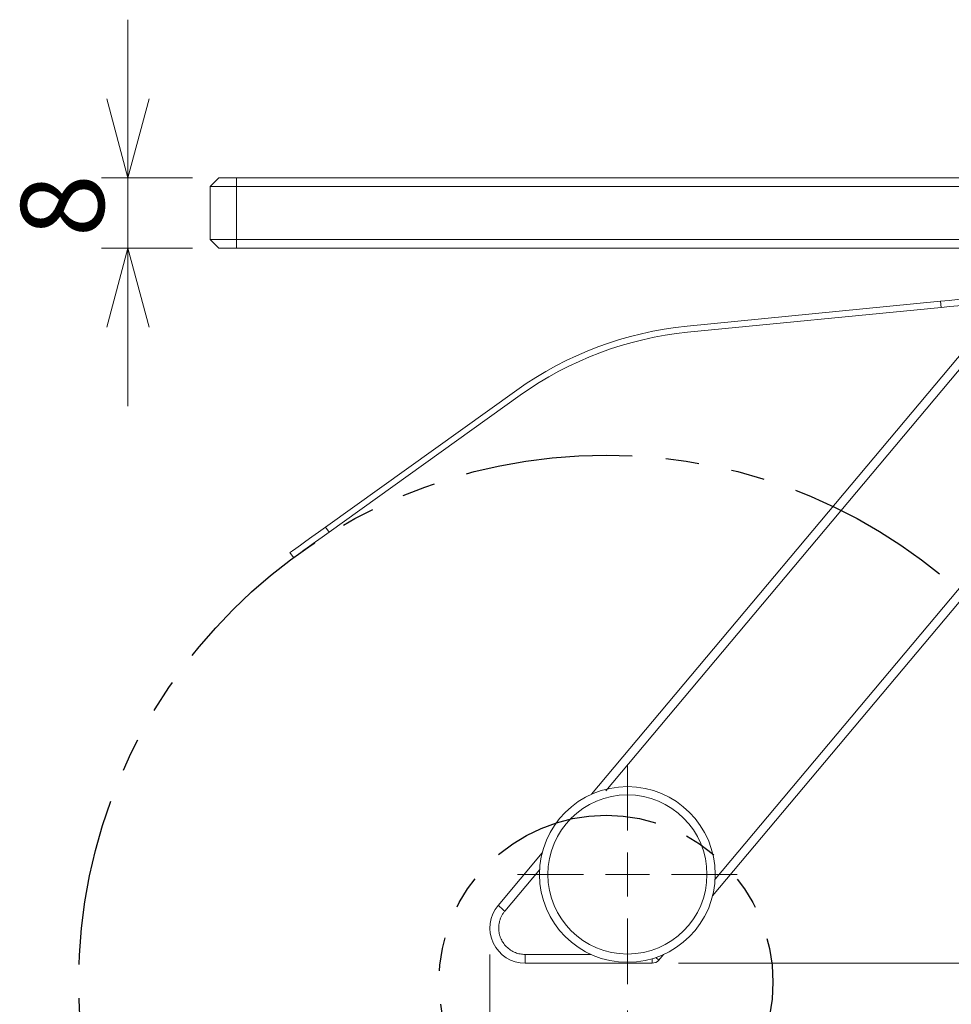
# Model space of a CAD drawing. Units: millimetres. Extents: x -5 to 215, y -5 to 302.
# Drawn here: x 126 to 161, y 146 to 183 of the extents above; entities that cross this region are included whole.
import ezdxf

# ---------------------------------------------------------------- set-up
doc = ezdxf.new("R2010")
doc.units = ezdxf.units.MM
doc.linetypes.add('PHANTOM', pattern=[12.7, 6.35, -1.27, 1.27, -1.27, 1.27, -1.27])
doc.layers.add('仮想線', color=7, linetype='PHANTOM')
doc.layers.add('実践', color=7, linetype='Continuous', lineweight=15)
doc.styles.add('SLDTEXTSTYLE0', font='TXT', dxfattribs={"width": 0.7, "bigfont": 'bigfont'})
doc.dimstyles.new('SLDDIMSTYLE1', dxfattribs={"dimtxt": 3.15, "dimasz": 3, "dimexe": 0, "dimexo": 0.0625, "dimgap": 0.7875, "dimtad": 3, "dimlfac": 3, "dimrnd": 1e-09, "dimzin": 12, "dimdsep": 46, "dimtxsty": 'SLDTEXTSTYLE0', "dimblk1": 'OPEN30', "dimblk2": 'OPEN30', "dimsah": 1, "dimcen": 0.09, "dimadec": 0, "dimazin": 3, "dimtfac": 1, "dimtmove": 0, "dimatfit": 0, "dimldrblk": 'OPEN30', "dimfxl": 1, "dimfrac": 2, "dimtolj": 1, "dimtzin": 12, "dimarcsym": 0})
doc.dimstyles.new('SLDDIMSTYLE4', dxfattribs={"dimtxt": 3.15, "dimasz": 3, "dimexe": 0, "dimexo": 0.0625, "dimgap": 0.7875, "dimtad": 3, "dimdec": 1, "dimlfac": 3, "dimrnd": 1e-09, "dimzin": 12, "dimdsep": 46, "dimtxsty": 'SLDTEXTSTYLE0', "dimblk1": 'OPEN30', "dimblk2": 'OPEN30', "dimsah": 1, "dimcen": 0.09, "dimadec": 0, "dimazin": 3, "dimtfac": 1, "dimtdec": 1, "dimtofl": 0, "dimtmove": 0, "dimatfit": 3, "dimldrblk": 'OPEN30', "dimfxl": 1, "dimfrac": 2, "dimtolj": 1, "dimtzin": 12, "dimarcsym": 0})
doc.dimstyles.new('SLDDIMSTYLE5', dxfattribs={"dimtxt": 3.15, "dimasz": 3, "dimexe": 0, "dimexo": 0.0625, "dimgap": 0.7875, "dimtad": 3, "dimdec": 0, "dimlfac": 3, "dimrnd": 1e-09, "dimzin": 12, "dimdsep": 46, "dimtxsty": 'SLDTEXTSTYLE0', "dimblk1": 'OPEN30', "dimblk2": 'OPEN30', "dimsah": 1, "dimcen": 0.09, "dimadec": 0, "dimazin": 3, "dimtfac": 1, "dimtdec": 0, "dimtofl": 0, "dimtmove": 0, "dimatfit": 3, "dimldrblk": 'OPEN30', "dimfxl": 1, "dimfrac": 2, "dimtolj": 1, "dimtzin": 12, "dimarcsym": 0})

# ---------------------------------------------------------------- blocks, each defined once
blk = doc.blocks.new('_OPEN30')
at = {"color": 0, "linetype": 'ByBlock', "lineweight": -2}
for p, q in [((-1, 0.267949), (0, 0)), ((0, 0), (-1, -0.267949)), ((0, 0), (-1, 0))]:
    blk.add_line(p, q, dxfattribs=at)
blk = doc.blocks.new('_D_12')
at = {"layer": '実践'}
for p, q in [((129.958, 177.223), (129.958, 183.223)), ((132.406, 177.223), (128.958, 177.223)), ((129.958, 177.223), (129.958, 174.556)), ((132.406, 174.556), (128.958, 174.556)), ((129.958, 174.556), (129.958, 168.556))]:
    blk.add_line(p, q, dxfattribs=at)
at = {"layer": '実践', "xscale": 3, "yscale": 3}
for p, rotation in [((129.958, 177.223, 0), 270), ((129.958, 174.556, 0), 90)]:
    blk.add_blockref('_OPEN30', p, dxfattribs=dict(at, rotation=rotation))
at = {"layer": '実践', "insert": (125.897, 174.973), "char_height": 3.15, "attachment_point": 1, "rotation": 90, "style": 'SLDTEXTSTYLE0'}
blk.add_mtext('8', dxfattribs=at)
blk = doc.blocks.new('_D_14')
at = {"layer": '実践'}
for p, q in [((174.906, 178.056), (197.904, 178.056)), ((196.904, 178.056), (196.904, 147.426)), ((150.839, 147.426), (197.904, 147.426))]:
    blk.add_line(p, q, dxfattribs=at)
for centre, start, end in [((195.071, 162.196), 63.4349, 116.5651), ((195.071, 163.286), 243.4349, 296.5651)]:
    blk.add_arc(centre, 4.099, start, end, dxfattribs=at)
at = {"layer": '実践', "xscale": 3, "yscale": 3}
for p, rotation in [((196.904, 178.056, 0), 90), ((196.904, 147.426, 0), 270)]:
    blk.add_blockref('_OPEN30', p, dxfattribs=dict(at, rotation=rotation))
at = {"layer": '実践', "insert": (192.844, 159.62), "char_height": 3.15, "attachment_point": 1, "rotation": 90, "style": 'SLDTEXTSTYLE0'}
blk.add_mtext('91.9', dxfattribs=at)
blk = doc.blocks.new('_D_15')
at = {"layer": '実践'}
for p, q in [((173.956, 164.889), (173.956, 115.326)), ((143.688, 147.76), (143.688, 115.326)), ((173.956, 116.326), (143.688, 116.326))]:
    blk.add_line(p, q, dxfattribs=at)
for centre, start, end in [((160.655, 118.159), 153.4349, 206.5651), ((156.989, 118.159), 333.4349, 26.5651)]:
    blk.add_arc(centre, 4.099, start, end, dxfattribs=at)
at = {"layer": '実践', "xscale": 3, "yscale": 3, "rotation": 180}
blk.add_blockref('_OPEN30', (143.688, 116.326, 0), dxfattribs=at)
at = {"layer": '実践', "xscale": 3, "yscale": 3}
blk.add_blockref('_OPEN30', (173.956, 116.326, 0), dxfattribs=at)
at = {"layer": '実践', "insert": (156.989, 120.386), "char_height": 3.15, "attachment_point": 1, "style": 'SLDTEXTSTYLE0'}
blk.add_mtext('91', dxfattribs=at)
blk = doc.blocks.new('_D_16')
at = {"layer": '実践'}
for p, q in [((173.956, 164.889), (173.956, 121.8)), ((148.903, 145.626), (148.903, 121.8)), ((148.903, 122.8), (173.956, 122.8))]:
    blk.add_line(p, q, dxfattribs=at)
for centre, start, end in [((161.974, 124.633), 153.4349, 206.5651), ((160.885, 124.633), 333.4349, 26.5651)]:
    blk.add_arc(centre, 4.099, start, end, dxfattribs=at)
at = {"layer": '実践', "xscale": 3, "yscale": 3, "rotation": 180}
blk.add_blockref('_OPEN30', (148.903, 122.8, 0), dxfattribs=at)
at = {"layer": '実践', "xscale": 3, "yscale": 3}
blk.add_blockref('_OPEN30', (173.956, 122.8, 0), dxfattribs=at)
at = {"layer": '実践', "insert": (158.308, 126.861), "char_height": 3.15, "attachment_point": 1, "style": 'SLDTEXTSTYLE0'}
blk.add_mtext('75.2', dxfattribs=at)
blk = doc.blocks.new('SW_CENTERMARKSYMBOL_0')
at = {"layer": '実践', "color": 0}
for p, q in [((0, 1.667), (0, 4.167)), ((0, 0), (0, 0.833)), ((-1.667, 0), (-4.167, 0)), ((0, 0), (-0.833, 0)), ((0, 0), (0, -0.833)), ((0, 0), (0.833, 0)), ((1.667, 0), (4.167, 0)), ((0, -1.667), (0, -4.167))]:
    blk.add_line(p, q, dxfattribs=at)

msp = doc.modelspace()

# ---------------------------------------------------------------- linework, layer by layer
at = {"color": 7, "linetype": 'Continuous', "lineweight": 15}
for p, q in [((133.4056, 177.2225), (134.0722, 177.2225)), ((134.0722, 177.2225), (172.0722, 177.2225)), ((133.0722, 176.8892), (134.0722, 176.8892)), ((133.0722, 176.8892), (133.0722, 174.8892)), ((134.0722, 176.8892), (172.0722, 176.8892)), ((133.0722, 174.8892), (134.0722, 174.8892)), ((133.0722, 174.8892), (133.4056, 174.5558)), ((134.0722, 174.8892), (172.0722, 174.8892)), ((133.4056, 174.5558), (134.0722, 174.5558)), ((134.0722, 174.5558), (172.0722, 174.5558)), ((160.7863, 172.5388), (151.1659, 171.5944)), ((160.8091, 172.3066), (151.1887, 171.3621)), ((147.5392, 153.8344), (162.4394, 171.5917)), ((137.455, 163.9729), (144.7057, 169.1652)), ((144.8415, 168.9755), (137.5908, 163.7832)), ((152.1355, 149.9776), (164.4877, 164.6985)), ((136.0999, 163.0026), (136.2358, 162.8129)), ((144.0002, 149.6167), (145.6713, 151.6083)), ((150.0946, 147.5454), (150.2676, 147.7516)), ((145.0216, 147.4263), (149.8392, 147.4263))]:
    msp.add_line(p, q, dxfattribs=at)
at = {"color": 8, "linetype": 'Continuous', "lineweight": 0}
for p, q in [((134.0722, 177.2225), (134.0722, 176.8892)), ((134.0722, 176.8892), (134.0722, 174.8892)), ((134.0722, 174.8892), (134.0722, 174.5558)), ((160.7863, 172.5388), (160.8091, 172.3066)), ((148.0883, 153.9702), (162.425, 171.056)), ((152.2318, 150.611), (164.2324, 164.9128)), ((137.5908, 163.7832), (137.455, 163.9729)), ((144.2555, 149.4024), (145.58, 150.9808)), ((145.0214, 147.7596), (147.5214, 147.7596)), ((149.8392, 147.4263), (149.8392, 147.5937))]:
    msp.add_line(p, q, dxfattribs=at)
at = {"color": 7, "linetype": 'Continuous', "lineweight": 15, "flags": 128}
for points in [[(133.4056, 177.2225), (133.2389, 177.0558), (133.0722, 176.8892)], [(162.445, 172.7017), (162.4131, 172.6985), (162.3188, 172.6893), (162.1655, 172.6742), (161.9592, 172.654), (161.7078, 172.6293), (161.4211, 172.6011), (161.1099, 172.5706), (160.7863, 172.5388)], [(160.8091, 172.3066), (161.1327, 172.3384), (161.4439, 172.3689), (161.7306, 172.3971), (161.982, 172.4218), (162.1883, 172.442), (162.3416, 172.4571), (162.4359, 172.4663), (162.4678, 172.4695)], [(137.455, 163.9729), (137.1906, 163.7836), (136.9364, 163.6016), (136.7022, 163.4338), (136.4968, 163.2868), (136.3283, 163.1661), (136.2031, 163.0764), (136.126, 163.0212), (136.0999, 163.0026)], [(136.2358, 162.8129), (136.2618, 162.8315), (136.3389, 162.8867), (136.4642, 162.9764), (136.6327, 163.0971), (136.838, 163.2441), (137.0723, 163.4119), (137.3265, 163.5939), (137.5908, 163.7832)]]:
    msp.add_lwpolyline(points, dxfattribs=at)
at = {"color": 8, "linetype": 'Continuous', "lineweight": 0, "flags": 128}
msp.add_lwpolyline([(149.9827, 147.6392), (150.0198, 147.6081), (150.0515, 147.5815), (150.0751, 147.5617), (150.0897, 147.5495), (150.0946, 147.5454)], dxfattribs=at)
at = {"color": 7, "linetype": 'Continuous', "lineweight": 15}
msp.add_circle((148.9034, 150.793), 3.3333, dxfattribs=at)
at = {"color": 8, "linetype": 'Continuous', "lineweight": 0}
msp.add_circle((148.9034, 150.793), 3.0181, dxfattribs=at)
at = {"color": 7, "linetype": 'Continuous', "lineweight": 15}
for centre, radius, start, end in [((152.4686, 158.3248), 13.3333, 95.60693, 125.60693), ((152.4686, 158.3248), 13.1, 95.60693, 125.60693), ((145.0216, 148.7596), 1.3333, 140, 270), ((149.8392, 147.7596), 0.3333, 270, 320)]:
    msp.add_arc(centre, radius, start, end, dxfattribs=at)
at = {"color": 8, "linetype": 'Continuous', "lineweight": 0}
for points, knots in [([(144.2555, 149.4024), (144.1887, 149.4585), (144.1222, 149.5143), (144.0277, 149.5936), (144.0002, 149.6167), (144.0002, 149.6167)], [0, 0, 0, 0, 0.5, 0.5, 1, 1, 1, 1]), ([(144.2555, 149.4024), (144.2432, 149.3873), (144.2187, 149.3571), (144.1855, 149.3093), (144.155, 149.26), (144.1274, 149.2089), (144.1029, 149.1561), (144.0742, 149.0839), (144.0463, 148.9908), (144.0254, 148.876), (144.0228, 148.7985), (144.0215, 148.7596)], [0, 0, 0, 0, 0.0837893, 0.1670243, 0.2499879, 0.3329658, 0.4162435, 0.5001035, 0.6670595, 0.8329295, 1, 1, 1, 1]), ([(144.0215, 148.7596), (144.0218, 148.7416), (144.0224, 148.7055), (144.0268, 148.6518), (144.0339, 148.5986), (144.044, 148.5459), (144.0569, 148.4938), (144.0727, 148.4422), (144.1084, 148.3446), (144.1795, 148.2066), (144.3096, 148.0478), (144.4684, 147.9177), (144.6184, 147.8404), (144.7422, 147.7978), (144.8337, 147.7758), (144.927, 147.7621), (144.9899, 147.7604), (145.0214, 147.7596)], [0, 0, 0, 0, 0.0345508, 0.0688553, 0.1030132, 0.1371251, 0.1712921, 0.2056149, 0.2401927, 0.3700537, 0.5000286, 0.6298898, 0.7598647, 0.820148, 0.8799047, 0.9396753, 1, 1, 1, 1]), ([(145.0214, 147.7596), (145.0215, 147.6723), (145.0215, 147.5856), (145.0215, 147.4622), (145.0215, 147.4263), (145.0216, 147.4263)], [0, 0, 0, 0, 0.5, 0.5, 1, 1, 1, 1])]:
    msp.add_open_spline(points, degree=3, knots=knots, dxfattribs=at)
at = {"layer": '仮想線'}
for radius in [20, 6.3333]:
    msp.add_circle((148.0921, 146.7061), radius, dxfattribs=at)

# ---------------------------------------------------------------- block references
at = {"layer": '実践'}
msp.add_blockref('SW_CENTERMARKSYMBOL_0', (148.9034, 150.793), dxfattribs=at)

# ---------------------------------------------------------------- dimensions: what is measured, and where the dimension line sits
dim = msp.add_linear_dim(base=(129.9577, 174.5558), p1=(133.4056, 177.2225), p2=(133.4056, 174.5558), angle=90, dimstyle='SLDDIMSTYLE1', dxfattribs=at)
dim.commit()
dim.dimension.update_dxf_attribs({"geometry": '_D_12', "text_midpoint": (129.9577, 175.8892), "dimtype": 160})
dim = msp.add_linear_dim(base=(196.9041, 147.4263), p1=(173.9056, 178.0558), p2=(149.8392, 147.4263), angle=90, text='(<>)', dimstyle='SLDDIMSTYLE4', dxfattribs=at)
dim.commit()
dim.dimension.update_dxf_attribs({"geometry": '_D_14', "text_midpoint": (196.9041, 162.7411), "dimtype": 160})
for base, p1, p2, dimstyle, picture, middle in [((143.6882, 116.3255), (173.9556, 165.8892), (143.6882, 148.7596), 'SLDDIMSTYLE5', '_D_15', (158.8219, 116.3255)), ((173.9556, 122.8002), (148.9034, 146.6263), (173.9556, 165.8892), 'SLDDIMSTYLE4', '_D_16', (161.4295, 122.8002))]:
    dim = msp.add_linear_dim(base=base, p1=p1, p2=p2, text='(<>)', dimstyle=dimstyle, dxfattribs=at)
    dim.commit()
    dim.dimension.update_dxf_attribs({"geometry": picture, "text_midpoint": middle, "dimtype": 160})

doc.saveas('drawing.dxf')
